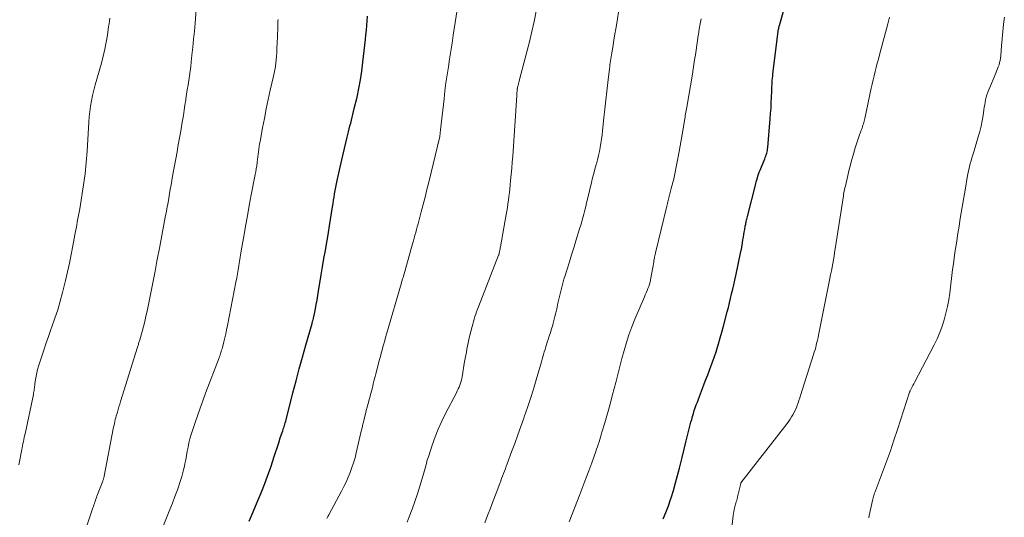
# Model space of a CAD drawing. Units: feet. Extents: x 1915000 to 1920011, y 515000 to 520000.
# Drawn here: x 1915515 to 1915678, y 517023 to 517106 of the extents above; entities that cross this region are included whole.
import ezdxf

# ---------------------------------------------------------------- set-up
doc = ezdxf.new("R2010")
doc.units = ezdxf.units.FT
doc.header["$LTSCALE"] = 100
doc.header["$MEASUREMENT"] = 0
doc.layers.add('CONTOUR INDEX', color=32, linetype='Continuous', lineweight=25)
doc.layers.add('CONTOUR INTERMEDIATE', color=40, linetype='Continuous', lineweight=15)

msp = doc.modelspace()

# ---------------------------------------------------------------- linework, layer by layer
at = {"layer": 'CONTOUR INDEX', "flags": 128}
for points, elevation in [([(1915621.27, 517022.83), (1915621.71, 517023.89), (1915622.11, 517024.97), (1915622.48, 517026.05), (1915622.56, 517026.31), (1915622.94, 517027.53), (1915623.3, 517028.76), (1915623.63, 517030), (1915623.95, 517031.24), (1915624.04, 517031.64), (1915624.37, 517033), (1915624.71, 517034.36), (1915625.05, 517035.72), (1915625.39, 517037.07), (1915625.84, 517038.81), (1915625.97, 517039.3), (1915626.11, 517039.78), (1915626.25, 517040.26), (1915626.41, 517040.74), (1915626.57, 517041.21), (1915626.74, 517041.68), (1915626.91, 517042.16), (1915627.08, 517042.63), (1915627.75, 517044.4), (1915628.04, 517045.16), (1915628.33, 517045.92), (1915628.62, 517046.68), (1915628.91, 517047.44), (1915629.19, 517048.2), (1915629.47, 517048.96), (1915629.74, 517049.73), (1915630, 517050.5), (1915630.12, 517050.86), (1915630.42, 517051.82), (1915630.71, 517052.78), (1915630.99, 517053.74), (1915631.24, 517054.71), (1915631.86, 517057.1), (1915632.05, 517057.84), (1915632.23, 517058.59), (1915632.41, 517059.34), (1915632.59, 517060.09), (1915632.76, 517060.84), (1915632.93, 517061.59), (1915633.1, 517062.34), (1915633.26, 517063.09), (1915634.12, 517067.09), (1915634.15, 517067.21), (1915634.18, 517067.34), (1915634.2, 517067.47), (1915634.23, 517067.6), (1915634.25, 517067.73), (1915634.27, 517067.86), (1915634.3, 517067.99), (1915634.32, 517068.12), (1915634.46, 517069.03), (1915634.54, 517069.46), (1915634.61, 517069.9), (1915634.68, 517070.33), (1915634.75, 517070.76), (1915634.85, 517071.32), (1915634.88, 517071.48), (1915634.91, 517071.63), (1915634.94, 517071.78), (1915634.97, 517071.94), (1915635, 517072.06), (1915635.04, 517072.27), (1915635.09, 517072.48), (1915635.14, 517072.69), (1915635.2, 517072.9), (1915636.58, 517078.3), (1915636.67, 517078.63), (1915636.76, 517078.95), (1915636.85, 517079.28), (1915636.95, 517079.6), (1915637.06, 517079.92), (1915637.17, 517080.23), (1915637.29, 517080.55), (1915637.42, 517080.86), (1915638.07, 517082.45), (1915638.16, 517082.68), (1915638.24, 517082.91), (1915638.32, 517083.14), (1915638.39, 517083.37), (1915638.45, 517083.6), (1915638.5, 517083.84), (1915638.53, 517084.08), (1915638.56, 517084.32), (1915638.97, 517089.06), (1915639.04, 517089.96), (1915639.11, 517090.85), (1915639.15, 517091.74), (1915639.19, 517092.64), (1915639.23, 517093.73), (1915639.24, 517094.08), (1915639.25, 517094.43), (1915639.27, 517094.78), (1915639.29, 517095.12), (1915639.32, 517095.47), (1915639.35, 517095.82), (1915639.39, 517096.16), (1915639.43, 517096.51), (1915640.37, 517103.97), (1915640.38, 517104.04), (1915640.39, 517104.12), (1915640.4, 517104.19), (1915640.42, 517104.26), (1915640.43, 517104.33), (1915640.45, 517104.41), (1915640.47, 517104.48), (1915640.49, 517104.55), (1915641.26, 517107.31)], 1000), ([(1915552.71, 517022.43), (1915553.39, 517023.99), (1915554.06, 517025.56), (1915554.7, 517027.14), (1915555.13, 517028.21), (1915555.54, 517029.26), (1915555.93, 517030.32), (1915556.29, 517031.38), (1915556.64, 517032.45), (1915556.81, 517032.98), (1915557.07, 517033.79), (1915557.33, 517034.6), (1915557.6, 517035.41), (1915557.87, 517036.22), (1915558.27, 517037.38), (1915558.34, 517037.61), (1915558.42, 517037.83), (1915558.49, 517038.06), (1915558.56, 517038.29), (1915558.63, 517038.52), (1915558.69, 517038.75), (1915558.76, 517038.98), (1915558.82, 517039.21), (1915559.96, 517043.72), (1915560.47, 517045.69), (1915560.99, 517047.66), (1915561.53, 517049.62), (1915562.09, 517051.57), (1915563.12, 517055.16), (1915563.16, 517055.32), (1915563.21, 517055.48), (1915563.25, 517055.65), (1915563.3, 517055.81), (1915563.34, 517055.98), (1915563.38, 517056.14), (1915563.42, 517056.31), (1915563.46, 517056.48), (1915563.68, 517057.6), (1915563.83, 517058.33), (1915563.97, 517059.06), (1915564.09, 517059.79), (1915564.22, 517060.52), (1915564.66, 517063.25), (1915564.88, 517064.59), (1915565.1, 517065.94), (1915565.33, 517067.29), (1915565.56, 517068.63), (1915565.66, 517069.2), (1915565.84, 517070.26), (1915566.02, 517071.33), (1915566.19, 517072.39), (1915566.36, 517073.46), (1915566.53, 517074.5), (1915566.61, 517075.05), (1915566.7, 517075.59), (1915566.78, 517076.13), (1915566.87, 517076.68), (1915566.96, 517077.22), (1915567.06, 517077.76), (1915567.17, 517078.3), (1915567.29, 517078.84), (1915568.05, 517082.27), (1915568.26, 517083.21), (1915568.48, 517084.15), (1915568.7, 517085.09), (1915568.93, 517086.02), (1915569.16, 517086.94), (1915569.27, 517087.42), (1915569.4, 517087.9), (1915569.52, 517088.38), (1915569.64, 517088.86), (1915569.76, 517089.34), (1915569.88, 517089.82), (1915570, 517090.3), (1915570.12, 517090.78), (1915570.57, 517092.68), (1915570.88, 517094.11), (1915571.15, 517095.55), (1915571.37, 517097), (1915571.56, 517098.46), (1915571.97, 517102.24), (1915572.05, 517103.01), (1915572.12, 517103.77), (1915572.19, 517104.53), (1915572.25, 517105.3), (1915572.31, 517106.06)], 980)]:
    msp.add_lwpolyline(points, dxfattribs=dict(at, elevation=elevation))
at = {"layer": 'CONTOUR INTERMEDIATE', "flags": 128}
for points, elevation in [([(1915565.58, 517022.89), (1915565.74, 517023.19), (1915565.9, 517023.49), (1915567.98, 517027.38), (1915568.38, 517028.15), (1915568.75, 517028.92), (1915569.1, 517029.71), (1915569.43, 517030.5), (1915569.73, 517031.31), (1915570, 517032.12), (1915570.24, 517032.94), (1915570.45, 517033.78), (1915571.28, 517037.34), (1915571.42, 517037.91), (1915571.55, 517038.48), (1915571.68, 517039.06), (1915571.82, 517039.63), (1915571.95, 517040.2), (1915572.1, 517040.77), (1915572.24, 517041.33), (1915572.39, 517041.9), (1915572.84, 517043.56), (1915572.95, 517043.96), (1915573.06, 517044.37), (1915573.17, 517044.78), (1915573.27, 517045.19), (1915573.38, 517045.6), (1915573.48, 517046.01), (1915573.59, 517046.42), (1915573.69, 517046.82), (1915574.31, 517049.19), (1915574.45, 517049.71), (1915574.59, 517050.24), (1915574.73, 517050.77), (1915574.87, 517051.29), (1915575.02, 517051.82), (1915575.16, 517052.35), (1915575.31, 517052.87), (1915575.46, 517053.4), (1915577.91, 517061.92), (1915577.95, 517062.02), (1915578.03, 517062.3), (1915578.07, 517062.43), (1915578.11, 517062.56), (1915578.15, 517062.68), (1915578.19, 517062.81), (1915579.77, 517068.38), (1915579.9, 517068.85), (1915580.03, 517069.32), (1915580.16, 517069.79), (1915580.29, 517070.26), (1915580.41, 517070.73), (1915580.54, 517071.21), (1915580.67, 517071.68), (1915580.79, 517072.15), (1915581.2, 517073.67), (1915581.52, 517074.9), (1915581.84, 517076.13), (1915582.14, 517077.37), (1915582.45, 517078.6), (1915584.26, 517086.17), (1915584.27, 517086.24), (1915584.29, 517086.32), (1915584.3, 517086.39), (1915584.31, 517086.47), (1915584.32, 517086.54), (1915584.33, 517086.62), (1915584.34, 517086.69), (1915584.34, 517086.77), (1915584.35, 517086.83), (1915584.36, 517086.94), (1915584.37, 517087.04), (1915584.38, 517087.15), (1915584.39, 517087.25), (1915584.97, 517092.38), (1915585.13, 517093.7), (1915585.3, 517095.03), (1915585.49, 517096.35), (1915585.69, 517097.67), (1915585.9, 517098.99), (1915586.11, 517100.3), (1915586.31, 517101.62), (1915586.51, 517102.94), (1915587.57, 517109.98)], 984), ([(1915524.48, 517017.55), (1915526.86, 517024.65), (1915526.94, 517024.89), (1915527.02, 517025.13), (1915527.1, 517025.37), (1915527.18, 517025.61), (1915527.26, 517025.85), (1915527.35, 517026.09), (1915527.43, 517026.33), (1915527.52, 517026.57), (1915528.47, 517029.08), (1915528.51, 517029.18), (1915528.54, 517029.28), (1915528.58, 517029.38), (1915528.61, 517029.48), (1915528.64, 517029.59), (1915528.66, 517029.69), (1915528.69, 517029.8), (1915528.71, 517029.9), (1915530.22, 517037.71), (1915530.28, 517038.02), (1915530.35, 517038.33), (1915530.42, 517038.64), (1915530.49, 517038.95), (1915530.56, 517039.26), (1915530.64, 517039.57), (1915530.72, 517039.88), (1915530.81, 517040.18), (1915530.9, 517040.47), (1915531.03, 517040.92), (1915531.16, 517041.37), (1915531.3, 517041.82), (1915531.44, 517042.27), (1915534.22, 517051.26), (1915534.27, 517051.41), (1915534.32, 517051.56), (1915534.37, 517051.72), (1915534.42, 517051.87), (1915534.46, 517052.02), (1915534.51, 517052.18), (1915534.56, 517052.33), (1915534.6, 517052.49), (1915534.99, 517053.85), (1915535.22, 517054.69), (1915535.43, 517055.53), (1915535.63, 517056.38), (1915535.81, 517057.23), (1915536.15, 517058.85), (1915536.48, 517060.51), (1915536.81, 517062.17), (1915537.13, 517063.83), (1915537.45, 517065.5), (1915537.91, 517067.94), (1915538.14, 517069.15), (1915538.37, 517070.37), (1915538.6, 517071.59), (1915538.83, 517072.8), (1915539.02, 517073.79), (1915539.15, 517074.52), (1915539.28, 517075.24), (1915539.41, 517075.96), (1915539.54, 517076.69), (1915539.66, 517077.41), (1915539.79, 517078.14), (1915539.92, 517078.86), (1915540.05, 517079.58), (1915540.78, 517083.63), (1915540.98, 517084.77), (1915541.18, 517085.92), (1915541.38, 517087.06), (1915541.58, 517088.21), (1915541.68, 517088.8), (1915541.82, 517089.65), (1915541.96, 517090.5), (1915542.09, 517091.36), (1915542.22, 517092.21), (1915542.25, 517092.37), (1915542.36, 517093.14), (1915542.48, 517093.91), (1915542.6, 517094.68), (1915542.72, 517095.45), (1915542.83, 517096.22), (1915542.94, 517096.99), (1915543.04, 517097.77), (1915543.13, 517098.54), (1915543.25, 517099.63), (1915543.39, 517100.95), (1915543.52, 517102.27), (1915543.64, 517103.59), (1915543.75, 517104.91), (1915544.04, 517108.76)], 972), ([(1915578.88, 517022.28), (1915579.21, 517023.15), (1915579.68, 517024.41), (1915580.13, 517025.69), (1915580.56, 517026.97), (1915580.97, 517028.25), (1915581.54, 517030.08), (1915581.65, 517030.46), (1915581.76, 517030.84), (1915581.86, 517031.22), (1915581.95, 517031.6), (1915582.05, 517031.98), (1915582.15, 517032.36), (1915582.26, 517032.73), (1915582.38, 517033.11), (1915583.03, 517035.05), (1915583.51, 517036.39), (1915584.03, 517037.7), (1915584.61, 517038.99), (1915585.24, 517040.26), (1915587.02, 517043.7), (1915587.17, 517044.01), (1915587.32, 517044.33), (1915587.46, 517044.65), (1915587.6, 517044.98), (1915587.71, 517045.31), (1915587.82, 517045.65), (1915587.9, 517045.99), (1915587.97, 517046.34), (1915588.39, 517048.86), (1915588.48, 517049.38), (1915588.58, 517049.91), (1915588.67, 517050.43), (1915588.77, 517050.95), (1915588.87, 517051.47), (1915588.97, 517051.99), (1915589.09, 517052.51), (1915589.21, 517053.03), (1915589.62, 517054.67), (1915589.73, 517055.09), (1915589.84, 517055.5), (1915589.96, 517055.91), (1915590.09, 517056.32), (1915590.22, 517056.72), (1915590.36, 517057.13), (1915590.51, 517057.53), (1915590.66, 517057.93), (1915594, 517066.47), (1915594.01, 517066.5), (1915594.02, 517066.52), (1915594.03, 517066.54), (1915594.03, 517066.57), (1915594.06, 517066.66), (1915594.07, 517066.68), (1915594.08, 517066.7), (1915594.08, 517066.73), (1915594.09, 517066.75), (1915594.17, 517067.1), (1915594.21, 517067.3), (1915594.25, 517067.49), (1915594.29, 517067.69), (1915594.33, 517067.89), (1915595.27, 517073.21), (1915595.37, 517073.81), (1915595.46, 517074.42), (1915595.55, 517075.02), (1915595.64, 517075.63), (1915595.72, 517076.24), (1915595.79, 517076.85), (1915595.86, 517077.46), (1915595.92, 517078.07), (1915596, 517078.87), (1915596.1, 517079.88), (1915596.19, 517080.89), (1915596.27, 517081.91), (1915596.34, 517082.92), (1915597.01, 517092.97), (1915597.02, 517093.13), (1915597.03, 517093.29), (1915597.04, 517093.46), (1915597.06, 517093.62), (1915597.08, 517093.89), (1915597.08, 517093.91), (1915597.08, 517093.94), (1915597.09, 517093.96), (1915597.09, 517093.99), (1915597.1, 517094.08), (1915597.11, 517094.11), (1915597.11, 517094.13), (1915597.12, 517094.16), (1915597.12, 517094.18), (1915597.22, 517094.55), (1915597.28, 517094.77), (1915597.33, 517094.98), (1915597.39, 517095.19), (1915597.44, 517095.4), (1915598.7, 517100.19), (1915599.12, 517101.86), (1915599.52, 517103.54), (1915599.89, 517105.22), (1915600.24, 517106.91)], 988), ([(1915591.72, 517022.17), (1915592.19, 517023.39), (1915592.65, 517024.61), (1915593.12, 517025.83), (1915593.58, 517027.06), (1915594.2, 517028.68), (1915594.36, 517029.09), (1915594.51, 517029.5), (1915594.67, 517029.91), (1915594.82, 517030.32), (1915594.97, 517030.72), (1915595.13, 517031.13), (1915595.28, 517031.54), (1915595.43, 517031.95), (1915596.16, 517033.92), (1915596.67, 517035.31), (1915597.18, 517036.71), (1915597.68, 517038.11), (1915598.17, 517039.51), (1915598.25, 517039.74), (1915598.77, 517041.26), (1915599.28, 517042.78), (1915599.76, 517044.32), (1915600.22, 517045.85), (1915601.1, 517048.85), (1915601.22, 517049.26), (1915601.33, 517049.67), (1915601.45, 517050.07), (1915601.57, 517050.48), (1915601.69, 517050.89), (1915601.81, 517051.3), (1915601.94, 517051.7), (1915602.07, 517052.11), (1915602.2, 517052.5), (1915602.4, 517053.1), (1915602.6, 517053.71), (1915602.78, 517054.31), (1915602.96, 517054.92), (1915602.98, 517055), (1915603.17, 517055.66), (1915603.34, 517056.31), (1915603.49, 517056.97), (1915603.64, 517057.63), (1915603.69, 517057.9), (1915603.83, 517058.57), (1915603.98, 517059.23), (1915604.13, 517059.89), (1915604.29, 517060.54), (1915604.46, 517061.2), (1915604.64, 517061.85), (1915604.83, 517062.5), (1915605.02, 517063.15), (1915605.35, 517064.2), (1915605.72, 517065.37), (1915606.08, 517066.54), (1915606.44, 517067.71), (1915606.81, 517068.88), (1915607.42, 517070.85), (1915607.6, 517071.46), (1915607.78, 517072.08), (1915607.95, 517072.69), (1915608.12, 517073.31), (1915608.27, 517073.93), (1915608.43, 517074.56), (1915608.58, 517075.18), (1915608.74, 517075.8), (1915609.4, 517078.54), (1915609.58, 517079.28), (1915609.77, 517080.02), (1915609.96, 517080.76), (1915610.16, 517081.5), (1915610.2, 517081.63), (1915610.37, 517082.31), (1915610.54, 517082.98), (1915610.69, 517083.67), (1915610.82, 517084.35), (1915610.94, 517085.04), (1915611.05, 517085.73), (1915611.14, 517086.42), (1915611.22, 517087.11), (1915611.43, 517089.22), (1915611.58, 517090.69), (1915611.74, 517092.16), (1915611.91, 517093.63), (1915612.09, 517095.1), (1915612.36, 517097.36), (1915612.41, 517097.69), (1915612.45, 517098.03), (1915612.5, 517098.36), (1915612.55, 517098.7), (1915612.6, 517099.03), (1915612.65, 517099.36), (1915612.7, 517099.69), (1915612.75, 517100.03), (1915612.95, 517101.22), (1915613.1, 517102.15), (1915613.25, 517103.08), (1915613.41, 517104), (1915613.56, 517104.93), (1915613.98, 517107.47)], 992), ([(1915514.56, 517031.78), (1915515.07, 517034.31), (1915515.09, 517034.43), (1915515.12, 517034.55), (1915515.14, 517034.67), (1915515.17, 517034.79), (1915515.19, 517034.91), (1915515.22, 517035.03), (1915515.24, 517035.15), (1915515.27, 517035.27), (1915515.35, 517035.65), (1915515.42, 517035.96), (1915515.48, 517036.27), (1915515.55, 517036.59), (1915515.61, 517036.9), (1915516.99, 517043.44), (1915517.03, 517043.66), (1915517.07, 517043.88), (1915517.11, 517044.1), (1915517.14, 517044.32), (1915517.17, 517044.54), (1915517.19, 517044.76), (1915517.22, 517044.98), (1915517.26, 517045.21), (1915517.35, 517045.89), (1915517.44, 517046.46), (1915517.55, 517047.02), (1915517.69, 517047.57), (1915517.85, 517048.12), (1915518.27, 517049.43), (1915518.66, 517050.62), (1915519.06, 517051.81), (1915519.47, 517053), (1915519.9, 517054.18), (1915520.07, 517054.63), (1915520.56, 517056.04), (1915521.03, 517057.46), (1915521.44, 517058.89), (1915521.83, 517060.34), (1915522.32, 517062.32), (1915522.66, 517063.74), (1915522.98, 517065.17), (1915523.27, 517066.61), (1915523.53, 517068.05), (1915523.85, 517069.84), (1915523.95, 517070.39), (1915524.05, 517070.93), (1915524.16, 517071.47), (1915524.27, 517072.01), (1915524.38, 517072.55), (1915524.48, 517073.09), (1915524.58, 517073.64), (1915524.67, 517074.18), (1915525.28, 517078.12), (1915525.54, 517079.99), (1915525.76, 517081.87), (1915525.91, 517083.75), (1915526.02, 517085.63), (1915526.1, 517087.61), (1915526.15, 517088.51), (1915526.23, 517089.4), (1915526.33, 517090.3), (1915526.45, 517091.18), (1915526.6, 517092.07), (1915526.78, 517092.95), (1915526.99, 517093.82), (1915527.22, 517094.69), (1915528.25, 517098.31), (1915528.55, 517099.46), (1915528.82, 517100.61), (1915529.05, 517101.77), (1915529.24, 517102.94), (1915529.45, 517104.35), (1915529.52, 517104.82), (1915529.58, 517105.28), (1915529.64, 517105.75)], 968), ([(1915538.24, 517021.06), (1915539.14, 517023.27), (1915539.57, 517024.35), (1915540, 517025.44), (1915540.42, 517026.53), (1915540.83, 517027.62), (1915541.02, 517028.14), (1915541.31, 517028.98), (1915541.57, 517029.83), (1915541.8, 517030.69), (1915542, 517031.57), (1915542.07, 517031.92), (1915542.21, 517032.62), (1915542.35, 517033.32), (1915542.48, 517034.02), (1915542.61, 517034.72), (1915542.75, 517035.41), (1915542.91, 517036.1), (1915543.1, 517036.79), (1915543.32, 517037.46), (1915543.71, 517038.63), (1915544.15, 517039.89), (1915544.59, 517041.14), (1915545.05, 517042.39), (1915545.51, 517043.63), (1915547.74, 517049.5), (1915547.82, 517049.71), (1915547.89, 517049.92), (1915547.96, 517050.13), (1915548.03, 517050.35), (1915548.1, 517050.56), (1915548.16, 517050.77), (1915548.22, 517050.99), (1915548.28, 517051.21), (1915548.51, 517052.12), (1915548.67, 517052.79), (1915548.83, 517053.47), (1915548.98, 517054.15), (1915549.12, 517054.83), (1915550.52, 517062.03), (1915550.65, 517062.72), (1915550.77, 517063.4), (1915550.89, 517064.09), (1915551.01, 517064.77), (1915551.12, 517065.46), (1915551.23, 517066.14), (1915551.35, 517066.83), (1915551.47, 517067.52), (1915551.82, 517069.59), (1915552.12, 517071.31), (1915552.42, 517073.03), (1915552.74, 517074.75), (1915553.07, 517076.47), (1915553.72, 517079.84), (1915553.8, 517080.32), (1915553.89, 517080.81), (1915553.96, 517081.3), (1915554.03, 517081.79), (1915554.05, 517081.9), (1915554.11, 517082.33), (1915554.16, 517082.76), (1915554.21, 517083.2), (1915554.26, 517083.63), (1915554.31, 517084.06), (1915554.37, 517084.49), (1915554.44, 517084.92), (1915554.51, 517085.35), (1915554.94, 517087.61), (1915555.24, 517089.16), (1915555.55, 517090.71), (1915555.88, 517092.26), (1915556.22, 517093.81), (1915556.73, 517096.12), (1915556.85, 517096.67), (1915556.95, 517097.22), (1915557.05, 517097.77), (1915557.13, 517098.33), (1915557.2, 517098.88), (1915557.25, 517099.44), (1915557.29, 517100), (1915557.32, 517100.56), (1915557.37, 517101.86), (1915557.4, 517102.52), (1915557.42, 517103.18), (1915557.44, 517103.84), (1915557.46, 517104.49), (1915557.48, 517105.24), (1915557.49, 517105.52)], 976), ([(1915605.68, 517022.34), (1915607.46, 517026.86), (1915607.96, 517028.17), (1915608.46, 517029.48), (1915608.95, 517030.79), (1915609.43, 517032.11), (1915610.1, 517033.95), (1915610.24, 517034.35), (1915610.38, 517034.75), (1915610.51, 517035.15), (1915610.64, 517035.55), (1915610.76, 517035.95), (1915610.88, 517036.36), (1915611, 517036.76), (1915611.12, 517037.16), (1915611.58, 517038.7), (1915611.92, 517039.87), (1915612.25, 517041.05), (1915612.57, 517042.23), (1915612.88, 517043.41), (1915613.39, 517045.39), (1915613.73, 517046.72), (1915614.08, 517048.05), (1915614.43, 517049.38), (1915614.78, 517050.7), (1915615.17, 517052.02), (1915615.59, 517053.32), (1915616.06, 517054.61), (1915616.57, 517055.88), (1915618.15, 517059.59), (1915618.29, 517059.93), (1915618.44, 517060.28), (1915618.59, 517060.62), (1915618.73, 517060.97), (1915618.87, 517061.32), (1915618.99, 517061.67), (1915619.08, 517062.03), (1915619.16, 517062.4), (1915619.53, 517064.46), (1915619.58, 517064.75), (1915619.63, 517065.04), (1915619.68, 517065.34), (1915619.73, 517065.63), (1915619.79, 517065.98), (1915619.81, 517066.1), (1915619.83, 517066.21), (1915619.86, 517066.33), (1915619.88, 517066.45), (1915619.91, 517066.56), (1915619.94, 517066.68), (1915619.97, 517066.8), (1915620, 517066.91), (1915621.85, 517074.63), (1915621.9, 517074.85), (1915621.96, 517075.08), (1915622.01, 517075.31), (1915622.06, 517075.53), (1915622.11, 517075.76), (1915622.17, 517075.99), (1915622.22, 517076.21), (1915622.28, 517076.44), (1915622.58, 517077.55), (1915622.65, 517077.82), (1915622.73, 517078.08), (1915622.8, 517078.35), (1915622.87, 517078.61), (1915622.94, 517078.87), (1915623, 517079.14), (1915623.06, 517079.4), (1915623.12, 517079.67), (1915623.89, 517083.69), (1915624.07, 517084.63), (1915624.24, 517085.57), (1915624.4, 517086.51), (1915624.56, 517087.45), (1915624.78, 517088.78), (1915624.83, 517089.06), (1915624.88, 517089.34), (1915624.92, 517089.62), (1915624.97, 517089.9), (1915625.02, 517090.18), (1915625.06, 517090.46), (1915625.11, 517090.74), (1915625.16, 517091.03), (1915626.08, 517096.49), (1915626.21, 517097.28), (1915626.34, 517098.08), (1915626.46, 517098.88), (1915626.58, 517099.68), (1915626.7, 517100.48), (1915626.82, 517101.28), (1915626.94, 517102.08), (1915627.07, 517102.88), (1915627.09, 517103.03), (1915627.23, 517103.91), (1915627.38, 517104.79), (1915627.54, 517105.66)], 996), ([(1915631.98, 517015.56), (1915632.83, 517023.38), (1915632.88, 517023.7), (1915632.93, 517024.01), (1915632.99, 517024.32), (1915633.07, 517024.62), (1915633.12, 517024.82), (1915633.17, 517025.02), (1915633.23, 517025.23), (1915633.29, 517025.44), (1915633.35, 517025.64), (1915633.42, 517025.85), (1915633.47, 517026.05), (1915633.53, 517026.26), (1915633.58, 517026.47), (1915634.09, 517028.66), (1915634.13, 517028.77), (1915641.79, 517038.64), (1915642.05, 517038.98), (1915642.29, 517039.33), (1915642.52, 517039.69), (1915642.74, 517040.06), (1915642.95, 517040.44), (1915643.13, 517040.82), (1915643.3, 517041.22), (1915643.45, 517041.62), (1915643.59, 517042.03), (1915643.73, 517042.44), (1915643.87, 517042.85), (1915644, 517043.26), (1915646.15, 517050.02), (1915646.27, 517050.41), (1915646.39, 517050.82), (1915646.5, 517051.22), (1915646.6, 517051.62), (1915646.7, 517052.03), (1915646.8, 517052.43), (1915646.89, 517052.84), (1915646.97, 517053.25), (1915648.86, 517062.65), (1915648.98, 517063.26), (1915649.1, 517063.88), (1915649.21, 517064.49), (1915649.32, 517065.11), (1915649.43, 517065.72), (1915649.54, 517066.34), (1915649.64, 517066.96), (1915649.74, 517067.57), (1915651.08, 517076.3), (1915651.08, 517076.33), (1915651.08, 517076.35), (1915651.09, 517076.37), (1915651.09, 517076.4), (1915651.11, 517076.49), (1915651.11, 517076.51), (1915651.11, 517076.53), (1915651.12, 517076.55), (1915651.12, 517076.58), (1915651.23, 517077.1), (1915651.29, 517077.38), (1915651.35, 517077.66), (1915651.41, 517077.95), (1915651.48, 517078.23), (1915652.07, 517080.71), (1915652.25, 517081.45), (1915652.45, 517082.18), (1915652.65, 517082.91), (1915652.86, 517083.64), (1915652.88, 517083.73), (1915653.09, 517084.42), (1915653.31, 517085.09), (1915653.54, 517085.77), (1915653.78, 517086.44), (1915654.1, 517087.33), (1915654.18, 517087.56), (1915654.26, 517087.78), (1915654.33, 517088.01), (1915654.4, 517088.24), (1915654.47, 517088.46), (1915654.53, 517088.69), (1915654.59, 517088.92), (1915654.64, 517089.15), (1915655.71, 517094.14), (1915655.86, 517094.84), (1915656.02, 517095.53), (1915656.18, 517096.22), (1915656.35, 517096.92), (1915656.52, 517097.61), (1915656.7, 517098.3), (1915656.88, 517098.99), (1915657.06, 517099.68), (1915658.43, 517104.84), (1915658.7, 517105.93)], 1004), ([(1915655.29, 517023), (1915655.38, 517023.39), (1915655.92, 517025.88), (1915655.97, 517026.08), (1915656.02, 517026.28), (1915656.07, 517026.49), (1915656.13, 517026.69), (1915656.19, 517026.89), (1915656.26, 517027.09), (1915656.33, 517027.29), (1915656.4, 517027.48), (1915657.58, 517030.57), (1915658.23, 517032.32), (1915658.86, 517034.07), (1915659.46, 517035.83), (1915660.05, 517037.6), (1915662.04, 517043.79), (1915662.04, 517043.81), (1915662.05, 517043.83), (1915662.06, 517043.85), (1915662.07, 517043.87), (1915662.1, 517043.95), (1915662.11, 517043.97), (1915662.11, 517043.99), (1915662.12, 517044.01), (1915662.13, 517044.03), (1915662.36, 517044.46), (1915662.48, 517044.69), (1915662.6, 517044.93), (1915662.73, 517045.16), (1915662.85, 517045.4), (1915666.13, 517051.64), (1915666.62, 517052.65), (1915667.07, 517053.68), (1915667.45, 517054.73), (1915667.79, 517055.8), (1915668.07, 517056.89), (1915668.32, 517057.99), (1915668.52, 517059.1), (1915668.68, 517060.21), (1915669.17, 517064.11), (1915669.29, 517065.05), (1915669.42, 517065.99), (1915669.56, 517066.93), (1915669.7, 517067.87), (1915669.84, 517068.81), (1915669.99, 517069.74), (1915670.14, 517070.68), (1915670.29, 517071.62), (1915670.39, 517072.26), (1915670.6, 517073.52), (1915670.8, 517074.77), (1915671.01, 517076.03), (1915671.22, 517077.28), (1915671.63, 517079.72), (1915671.72, 517080.21), (1915671.83, 517080.7), (1915671.95, 517081.19), (1915672.08, 517081.67), (1915672.23, 517082.15), (1915672.37, 517082.63), (1915672.52, 517083.11), (1915672.66, 517083.59), (1915673.42, 517086.09), (1915673.67, 517086.96), (1915673.88, 517087.84), (1915674.06, 517088.73), (1915674.21, 517089.62), (1915674.34, 517090.57), (1915674.41, 517090.99), (1915674.48, 517091.41), (1915674.55, 517091.83), (1915674.63, 517092.25), (1915674.73, 517092.66), (1915674.84, 517093.07), (1915674.98, 517093.47), (1915675.14, 517093.87), (1915676.32, 517096.65), (1915676.46, 517097), (1915676.6, 517097.34), (1915676.73, 517097.69), (1915676.85, 517098.04), (1915676.95, 517098.4), (1915677.04, 517098.76), (1915677.1, 517099.12), (1915677.14, 517099.49), (1915677.26, 517101.15), (1915677.36, 517102.35), (1915677.46, 517103.55), (1915677.59, 517104.75), (1915677.73, 517105.94)], 1008)]:
    msp.add_lwpolyline(points, dxfattribs=dict(at, elevation=elevation))

doc.saveas('drawing.dxf')
